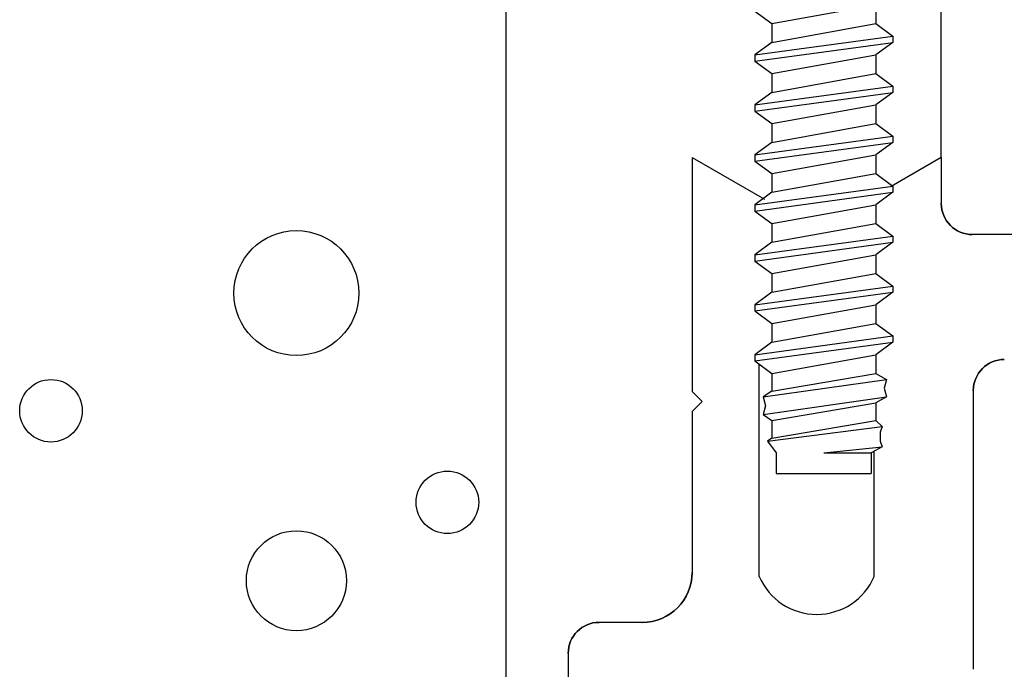
# Model space of a CAD drawing. Units: inches. Extents: x 41.4 to 94.7, y -49.2 to -14.7.
# Drawn here: x 56.4 to 57.4, y -32.8 to -32.2 of the extents above; entities that cross this region are included whole.
import ezdxf

# ---------------------------------------------------------------- set-up
doc = ezdxf.new("R2010")
doc.units = ezdxf.units.IN
doc.header["$MEASUREMENT"] = 0
doc.layers.add('CK_LEVEL_1', color=7, linetype='Continuous')
doc.layers.add('FIBERGLASS', color=33, linetype='Continuous')

# ---------------------------------------------------------------- blocks, each defined once
blk = doc.blocks.new('CKCOLL57884')
at = {"layer": 'CK_LEVEL_1', "color": 6, "linetype": 'Continuous'}
blk.add_line((37.33458, 27.51271), (37.35158, 27.50021), dxfattribs=at)
blk = doc.blocks.new('CKCOLL57881')
at = {"layer": 'CK_LEVEL_1', "color": 6, "linetype": 'Continuous'}
blk.add_line((37.45558, 27.51896), (37.45558, 27.50021), dxfattribs=at)
blk = doc.blocks.new('CKCOLL57877')
at = {"layer": 'CK_LEVEL_1', "color": 6, "linetype": 'Continuous'}
blk.add_line((37.35158, 27.50021), (37.45558, 27.51896), dxfattribs=at)
blk = doc.blocks.new('CKCOLL57876')
at = {"layer": 'CK_LEVEL_1', "color": 6, "linetype": 'Continuous'}
blk.add_line((37.35158, 27.50021), (37.35158, 27.48146), dxfattribs=at)
blk = doc.blocks.new('CKCOLL57875')
at = {"layer": 'CK_LEVEL_1', "color": 6, "linetype": 'Continuous'}
blk.add_line((37.45558, 27.50021), (37.47258, 27.48771), dxfattribs=at)
blk = doc.blocks.new('CKCOLL57874')
at = {"layer": 'CK_LEVEL_1', "color": 6, "linetype": 'Continuous'}
blk.add_line((37.35158, 27.48146), (37.33458, 27.46896), dxfattribs=at)
blk = doc.blocks.new('CKCOLL57873')
at = {"layer": 'CK_LEVEL_1', "color": 6, "linetype": 'Continuous'}
blk.add_line((37.47258, 27.48146), (37.45558, 27.46896), dxfattribs=at)
blk = doc.blocks.new('CKCOLL57872')
at = {"layer": 'CK_LEVEL_1', "color": 6, "linetype": 'Continuous'}
blk.add_line((37.33458, 27.46271), (37.35158, 27.45021), dxfattribs=at)
blk = doc.blocks.new('CKCOLL57871')
at = {"layer": 'CK_LEVEL_1', "color": 6, "linetype": 'Continuous'}
blk.add_line((37.33458, 27.46896), (37.33458, 27.46271), dxfattribs=at)
blk = doc.blocks.new('CKCOLL57870')
at = {"layer": 'CK_LEVEL_1', "color": 6, "linetype": 'Continuous'}
blk.add_line((37.47258, 27.48771), (37.47258, 27.48146), dxfattribs=at)
blk = doc.blocks.new('CKCOLL57869')
at = {"layer": 'CK_LEVEL_1', "color": 6, "linetype": 'Continuous'}
blk.add_line((37.45558, 27.46896), (37.45558, 27.45021), dxfattribs=at)
blk = doc.blocks.new('CKCOLL57868')
at = {"layer": 'CK_LEVEL_1', "color": 6, "linetype": 'Continuous'}
blk.add_line((37.35158, 27.48146), (37.45558, 27.50021), dxfattribs=at)
blk = doc.blocks.new('CKCOLL57867')
at = {"layer": 'CK_LEVEL_1', "color": 6, "linetype": 'Continuous'}
blk.add_line((37.33458, 27.46896), (37.47258, 27.48771), dxfattribs=at)
blk = doc.blocks.new('CKCOLL57866')
at = {"layer": 'CK_LEVEL_1', "color": 6, "linetype": 'Continuous'}
blk.add_line((37.33458, 27.46271), (37.47258, 27.48146), dxfattribs=at)
blk = doc.blocks.new('CKCOLL57865')
at = {"layer": 'CK_LEVEL_1', "color": 6, "linetype": 'Continuous'}
blk.add_line((37.35158, 27.45021), (37.45558, 27.46896), dxfattribs=at)
blk = doc.blocks.new('CKCOLL57864')
at = {"layer": 'CK_LEVEL_1', "color": 6, "linetype": 'Continuous'}
blk.add_line((37.35158, 27.45021), (37.35158, 27.43146), dxfattribs=at)
blk = doc.blocks.new('CKCOLL57863')
at = {"layer": 'CK_LEVEL_1', "color": 6, "linetype": 'Continuous'}
blk.add_line((37.45558, 27.45021), (37.47258, 27.43771), dxfattribs=at)
blk = doc.blocks.new('CKCOLL57862')
at = {"layer": 'CK_LEVEL_1', "color": 6, "linetype": 'Continuous'}
blk.add_line((37.35158, 27.43146), (37.33458, 27.41896), dxfattribs=at)
blk = doc.blocks.new('CKCOLL57861')
at = {"layer": 'CK_LEVEL_1', "color": 6, "linetype": 'Continuous'}
blk.add_line((37.47258, 27.43146), (37.45558, 27.41896), dxfattribs=at)
blk = doc.blocks.new('CKCOLL57860')
at = {"layer": 'CK_LEVEL_1', "color": 6, "linetype": 'Continuous'}
blk.add_line((37.33458, 27.41271), (37.35158, 27.40021), dxfattribs=at)
blk = doc.blocks.new('CKCOLL57859')
at = {"layer": 'CK_LEVEL_1', "color": 6, "linetype": 'Continuous'}
blk.add_line((37.33458, 27.41896), (37.33458, 27.41271), dxfattribs=at)
blk = doc.blocks.new('CKCOLL57858')
at = {"layer": 'CK_LEVEL_1', "color": 6, "linetype": 'Continuous'}
blk.add_line((37.47258, 27.43771), (37.47258, 27.43146), dxfattribs=at)
blk = doc.blocks.new('CKCOLL57857')
at = {"layer": 'CK_LEVEL_1', "color": 6, "linetype": 'Continuous'}
blk.add_line((37.45558, 27.41896), (37.45558, 27.40021), dxfattribs=at)
blk = doc.blocks.new('CKCOLL57856')
at = {"layer": 'CK_LEVEL_1', "color": 6, "linetype": 'Continuous'}
blk.add_line((37.35158, 27.43146), (37.45558, 27.45021), dxfattribs=at)
blk = doc.blocks.new('CKCOLL57855')
at = {"layer": 'CK_LEVEL_1', "color": 6, "linetype": 'Continuous'}
blk.add_line((37.33458, 27.41896), (37.47258, 27.43771), dxfattribs=at)
blk = doc.blocks.new('CKCOLL57854')
at = {"layer": 'CK_LEVEL_1', "color": 6, "linetype": 'Continuous'}
blk.add_line((37.33458, 27.41271), (37.47258, 27.43146), dxfattribs=at)
blk = doc.blocks.new('CKCOLL57853')
at = {"layer": 'CK_LEVEL_1', "color": 6, "linetype": 'Continuous'}
blk.add_line((37.35158, 27.40021), (37.45558, 27.41896), dxfattribs=at)
blk = doc.blocks.new('CKCOLL57852')
at = {"layer": 'CK_LEVEL_1', "color": 6, "linetype": 'Continuous'}
blk.add_line((37.35158, 27.40021), (37.35158, 27.38146), dxfattribs=at)
blk = doc.blocks.new('CKCOLL57851')
at = {"layer": 'CK_LEVEL_1', "color": 6, "linetype": 'Continuous'}
blk.add_line((37.45558, 27.40021), (37.47258, 27.38771), dxfattribs=at)
blk = doc.blocks.new('CKCOLL57850')
at = {"layer": 'CK_LEVEL_1', "color": 6, "linetype": 'Continuous'}
blk.add_line((37.35158, 27.38146), (37.33458, 27.36896), dxfattribs=at)
blk = doc.blocks.new('CKCOLL57849')
at = {"layer": 'CK_LEVEL_1', "color": 6, "linetype": 'Continuous'}
blk.add_line((37.47258, 27.38146), (37.45558, 27.36896), dxfattribs=at)
blk = doc.blocks.new('CKCOLL57848')
at = {"layer": 'CK_LEVEL_1', "color": 6, "linetype": 'Continuous'}
blk.add_line((37.33458, 27.36271), (37.35158, 27.35021), dxfattribs=at)
blk = doc.blocks.new('CKCOLL57847')
at = {"layer": 'CK_LEVEL_1', "color": 6, "linetype": 'Continuous'}
blk.add_line((37.33458, 27.36896), (37.33458, 27.36271), dxfattribs=at)
blk = doc.blocks.new('CKCOLL57846')
at = {"layer": 'CK_LEVEL_1', "color": 6, "linetype": 'Continuous'}
blk.add_line((37.47258, 27.38771), (37.47258, 27.38146), dxfattribs=at)
blk = doc.blocks.new('CKCOLL57845')
at = {"layer": 'CK_LEVEL_1', "color": 6, "linetype": 'Continuous'}
blk.add_line((37.45558, 27.36896), (37.45558, 27.35021), dxfattribs=at)
blk = doc.blocks.new('CKCOLL57844')
at = {"layer": 'CK_LEVEL_1', "color": 6, "linetype": 'Continuous'}
blk.add_line((37.35158, 27.38146), (37.45558, 27.40021), dxfattribs=at)
blk = doc.blocks.new('CKCOLL57843')
at = {"layer": 'CK_LEVEL_1', "color": 6, "linetype": 'Continuous'}
blk.add_line((37.33458, 27.36896), (37.47258, 27.38771), dxfattribs=at)
blk = doc.blocks.new('CKCOLL57842')
at = {"layer": 'CK_LEVEL_1', "color": 6, "linetype": 'Continuous'}
blk.add_line((37.33458, 27.36271), (37.47258, 27.38146), dxfattribs=at)
blk = doc.blocks.new('CKCOLL57841')
at = {"layer": 'CK_LEVEL_1', "color": 6, "linetype": 'Continuous'}
blk.add_line((37.35158, 27.35021), (37.45558, 27.36896), dxfattribs=at)
blk = doc.blocks.new('CKCOLL57840')
at = {"layer": 'CK_LEVEL_1', "color": 6, "linetype": 'Continuous'}
blk.add_line((37.35158, 27.35021), (37.35158, 27.33146), dxfattribs=at)
blk = doc.blocks.new('CKCOLL57839')
at = {"layer": 'CK_LEVEL_1', "color": 6, "linetype": 'Continuous'}
blk.add_line((37.45558, 27.35021), (37.47258, 27.33771), dxfattribs=at)
blk = doc.blocks.new('CKCOLL57838')
at = {"layer": 'CK_LEVEL_1', "color": 6, "linetype": 'Continuous'}
blk.add_line((37.35158, 27.33146), (37.33458, 27.31896), dxfattribs=at)
blk = doc.blocks.new('CKCOLL57837')
at = {"layer": 'CK_LEVEL_1', "color": 6, "linetype": 'Continuous'}
blk.add_line((37.47258, 27.33146), (37.45558, 27.31896), dxfattribs=at)
blk = doc.blocks.new('CKCOLL57836')
at = {"layer": 'CK_LEVEL_1', "color": 6, "linetype": 'Continuous'}
blk.add_line((37.33458, 27.31271), (37.35158, 27.30021), dxfattribs=at)
blk = doc.blocks.new('CKCOLL57835')
at = {"layer": 'CK_LEVEL_1', "color": 6, "linetype": 'Continuous'}
blk.add_line((37.33458, 27.31896), (37.33458, 27.31271), dxfattribs=at)
blk = doc.blocks.new('CKCOLL57834')
at = {"layer": 'CK_LEVEL_1', "color": 6, "linetype": 'Continuous'}
blk.add_line((37.47258, 27.33771), (37.47258, 27.33146), dxfattribs=at)
blk = doc.blocks.new('CKCOLL57833')
at = {"layer": 'CK_LEVEL_1', "color": 6, "linetype": 'Continuous'}
blk.add_line((37.45558, 27.31896), (37.45558, 27.30021), dxfattribs=at)
blk = doc.blocks.new('CKCOLL57832')
at = {"layer": 'CK_LEVEL_1', "color": 6, "linetype": 'Continuous'}
blk.add_line((37.35158, 27.33146), (37.45558, 27.35021), dxfattribs=at)
blk = doc.blocks.new('CKCOLL57831')
at = {"layer": 'CK_LEVEL_1', "color": 6, "linetype": 'Continuous'}
blk.add_line((37.33458, 27.31896), (37.47258, 27.33771), dxfattribs=at)
blk = doc.blocks.new('CKCOLL57830')
at = {"layer": 'CK_LEVEL_1', "color": 6, "linetype": 'Continuous'}
blk.add_line((37.33458, 27.31271), (37.47258, 27.33146), dxfattribs=at)
blk = doc.blocks.new('CKCOLL57829')
at = {"layer": 'CK_LEVEL_1', "color": 6, "linetype": 'Continuous'}
blk.add_line((37.35158, 27.30021), (37.45558, 27.31896), dxfattribs=at)
blk = doc.blocks.new('CKCOLL57828')
at = {"layer": 'CK_LEVEL_1', "color": 6, "linetype": 'Continuous'}
blk.add_line((37.35158, 27.30021), (37.35158, 27.28146), dxfattribs=at)
blk = doc.blocks.new('CKCOLL57827')
at = {"layer": 'CK_LEVEL_1', "color": 6, "linetype": 'Continuous'}
blk.add_line((37.45558, 27.30021), (37.47258, 27.28771), dxfattribs=at)
blk = doc.blocks.new('CKCOLL57826')
at = {"layer": 'CK_LEVEL_1', "color": 6, "linetype": 'Continuous'}
blk.add_line((37.35158, 27.28146), (37.33458, 27.26896), dxfattribs=at)
blk = doc.blocks.new('CKCOLL57825')
at = {"layer": 'CK_LEVEL_1', "color": 6, "linetype": 'Continuous'}
blk.add_line((37.47258, 27.28146), (37.45558, 27.26896), dxfattribs=at)
blk = doc.blocks.new('CKCOLL57824')
at = {"layer": 'CK_LEVEL_1', "color": 6, "linetype": 'Continuous'}
blk.add_line((37.33458, 27.26271), (37.35158, 27.25021), dxfattribs=at)
blk = doc.blocks.new('CKCOLL57823')
at = {"layer": 'CK_LEVEL_1', "color": 6, "linetype": 'Continuous'}
blk.add_line((37.33458, 27.26896), (37.33458, 27.26271), dxfattribs=at)
blk = doc.blocks.new('CKCOLL57822')
at = {"layer": 'CK_LEVEL_1', "color": 6, "linetype": 'Continuous'}
blk.add_line((37.47258, 27.28771), (37.47258, 27.28146), dxfattribs=at)
blk = doc.blocks.new('CKCOLL57821')
at = {"layer": 'CK_LEVEL_1', "color": 6, "linetype": 'Continuous'}
blk.add_line((37.45558, 27.26896), (37.45558, 27.25021), dxfattribs=at)
blk = doc.blocks.new('CKCOLL57820')
at = {"layer": 'CK_LEVEL_1', "color": 6, "linetype": 'Continuous'}
blk.add_line((37.35158, 27.28146), (37.45558, 27.30021), dxfattribs=at)
blk = doc.blocks.new('CKCOLL57819')
at = {"layer": 'CK_LEVEL_1', "color": 6, "linetype": 'Continuous'}
blk.add_line((37.33458, 27.26896), (37.47258, 27.28771), dxfattribs=at)
blk = doc.blocks.new('CKCOLL57818')
at = {"layer": 'CK_LEVEL_1', "color": 6, "linetype": 'Continuous'}
blk.add_line((37.33458, 27.26271), (37.47258, 27.28146), dxfattribs=at)
blk = doc.blocks.new('CKCOLL57817')
at = {"layer": 'CK_LEVEL_1', "color": 6, "linetype": 'Continuous'}
blk.add_line((37.35158, 27.25021), (37.45558, 27.26896), dxfattribs=at)
blk = doc.blocks.new('CKCOLL57816')
at = {"layer": 'CK_LEVEL_1', "color": 6, "linetype": 'Continuous'}
blk.add_line((37.35158, 27.25021), (37.35158, 27.23146), dxfattribs=at)
blk = doc.blocks.new('CKCOLL57815')
at = {"layer": 'CK_LEVEL_1', "color": 6, "linetype": 'Continuous'}
blk.add_line((37.45558, 27.25021), (37.47258, 27.23771), dxfattribs=at)
blk = doc.blocks.new('CKCOLL57814')
at = {"layer": 'CK_LEVEL_1', "color": 6, "linetype": 'Continuous'}
blk.add_line((37.35158, 27.23146), (37.33458, 27.21896), dxfattribs=at)
blk = doc.blocks.new('CKCOLL57813')
at = {"layer": 'CK_LEVEL_1', "color": 6, "linetype": 'Continuous'}
blk.add_line((37.47258, 27.23146), (37.45558, 27.21896), dxfattribs=at)
blk = doc.blocks.new('CKCOLL57812')
at = {"layer": 'CK_LEVEL_1', "color": 6, "linetype": 'Continuous'}
blk.add_line((37.33458, 27.21271), (37.35158, 27.20021), dxfattribs=at)
blk = doc.blocks.new('CKCOLL57811')
at = {"layer": 'CK_LEVEL_1', "color": 6, "linetype": 'Continuous'}
blk.add_line((37.33458, 27.21896), (37.33458, 27.21271), dxfattribs=at)
blk = doc.blocks.new('CKCOLL57810')
at = {"layer": 'CK_LEVEL_1', "color": 6, "linetype": 'Continuous'}
blk.add_line((37.47258, 27.23771), (37.47258, 27.23146), dxfattribs=at)
blk = doc.blocks.new('CKCOLL57809')
at = {"layer": 'CK_LEVEL_1', "color": 6, "linetype": 'Continuous'}
blk.add_line((37.45558, 27.21896), (37.45558, 27.20021), dxfattribs=at)
blk = doc.blocks.new('CKCOLL57808')
at = {"layer": 'CK_LEVEL_1', "color": 6, "linetype": 'Continuous'}
blk.add_line((37.35158, 27.23146), (37.45558, 27.25021), dxfattribs=at)
blk = doc.blocks.new('CKCOLL57807')
at = {"layer": 'CK_LEVEL_1', "color": 6, "linetype": 'Continuous'}
blk.add_line((37.33458, 27.21896), (37.47258, 27.23771), dxfattribs=at)
blk = doc.blocks.new('CKCOLL57806')
at = {"layer": 'CK_LEVEL_1', "color": 6, "linetype": 'Continuous'}
blk.add_line((37.33458, 27.21271), (37.47258, 27.23146), dxfattribs=at)
blk = doc.blocks.new('CKCOLL57805')
at = {"layer": 'CK_LEVEL_1', "color": 6, "linetype": 'Continuous'}
blk.add_line((37.35158, 27.20021), (37.45558, 27.21896), dxfattribs=at)
blk = doc.blocks.new('CKCOLL57804')
at = {"layer": 'CK_LEVEL_1', "color": 6, "linetype": 'Continuous'}
blk.add_line((37.35158, 27.20021), (37.35158, 27.18146), dxfattribs=at)
blk = doc.blocks.new('CKCOLL57803')
at = {"layer": 'CK_LEVEL_1', "color": 6, "linetype": 'Continuous'}
blk.add_line((37.45558, 27.20021), (37.47258, 27.18771), dxfattribs=at)
blk = doc.blocks.new('CKCOLL57796')
at = {"layer": 'CK_LEVEL_1', "color": 6, "linetype": 'Continuous'}
blk.add_line((37.35158, 27.18146), (37.45558, 27.20021), dxfattribs=at)
blk = doc.blocks.new('CKCOLL57764')
at = {"layer": 'CK_LEVEL_1', "color": 6, "linetype": 'Continuous'}
blk.add_line((37.33458, 27.01271), (37.35158, 27.00021), dxfattribs=at)
blk = doc.blocks.new('CKCOLL57761')
at = {"layer": 'CK_LEVEL_1', "color": 6, "linetype": 'Continuous'}
blk.add_line((37.45558, 27.01896), (37.45558, 27.00021), dxfattribs=at)
blk = doc.blocks.new('CKCOLL57757')
at = {"layer": 'CK_LEVEL_1', "color": 6, "linetype": 'Continuous'}
blk.add_line((37.35158, 27.00021), (37.45558, 27.01896), dxfattribs=at)
blk = doc.blocks.new('CKCOLL57756')
at = {"layer": 'CK_LEVEL_1', "color": 6, "linetype": 'Continuous'}
blk.add_line((37.35158, 27.00021), (37.35158, 26.98146), dxfattribs=at)
blk = doc.blocks.new('CKCOLL57755')
at = {"layer": 'CK_LEVEL_1', "color": 6, "linetype": 'Continuous'}
blk.add_line((37.45558, 27.00021), (37.47258, 26.98771), dxfattribs=at)
blk = doc.blocks.new('CKCOLL57754')
at = {"layer": 'CK_LEVEL_1', "color": 6, "linetype": 'Continuous'}
blk.add_line((37.35158, 26.98146), (37.33458, 26.96896), dxfattribs=at)
blk = doc.blocks.new('CKCOLL57753')
at = {"layer": 'CK_LEVEL_1', "color": 6, "linetype": 'Continuous'}
blk.add_line((37.47258, 26.98146), (37.45558, 26.96896), dxfattribs=at)
blk = doc.blocks.new('CKCOLL57752')
at = {"layer": 'CK_LEVEL_1', "color": 6, "linetype": 'Continuous'}
blk.add_line((37.33458, 26.96271), (37.35158, 26.95021), dxfattribs=at)
blk = doc.blocks.new('CKCOLL57751')
at = {"layer": 'CK_LEVEL_1', "color": 6, "linetype": 'Continuous'}
blk.add_line((37.33458, 26.96896), (37.33458, 26.96271), dxfattribs=at)
blk = doc.blocks.new('CKCOLL57750')
at = {"layer": 'CK_LEVEL_1', "color": 6, "linetype": 'Continuous'}
blk.add_line((37.47258, 26.98771), (37.47258, 26.98146), dxfattribs=at)
blk = doc.blocks.new('CKCOLL57749')
at = {"layer": 'CK_LEVEL_1', "color": 6, "linetype": 'Continuous'}
blk.add_line((37.45558, 26.96896), (37.45558, 26.95021), dxfattribs=at)
blk = doc.blocks.new('CKCOLL57748')
at = {"layer": 'CK_LEVEL_1', "color": 6, "linetype": 'Continuous'}
blk.add_line((37.35158, 26.98146), (37.45558, 27.00021), dxfattribs=at)
blk = doc.blocks.new('CKCOLL57747')
at = {"layer": 'CK_LEVEL_1', "color": 6, "linetype": 'Continuous'}
blk.add_line((37.33458, 26.96896), (37.47258, 26.98771), dxfattribs=at)
blk = doc.blocks.new('CKCOLL57746')
at = {"layer": 'CK_LEVEL_1', "color": 6, "linetype": 'Continuous'}
blk.add_line((37.33458, 26.96271), (37.47258, 26.98146), dxfattribs=at)
blk = doc.blocks.new('CKCOLL57745')
at = {"layer": 'CK_LEVEL_1', "color": 6, "linetype": 'Continuous'}
blk.add_line((37.35158, 26.95021), (37.45558, 26.96896), dxfattribs=at)
blk = doc.blocks.new('CKCOLL57744')
at = {"layer": 'CK_LEVEL_1', "color": 6, "linetype": 'Continuous'}
blk.add_line((37.35158, 26.95021), (37.35158, 26.93257), dxfattribs=at)
blk = doc.blocks.new('CKCOLL57743')
at = {"layer": 'CK_LEVEL_1', "color": 6, "linetype": 'Continuous'}
blk.add_line((37.35158, 26.93257), (37.34308, 26.92668), dxfattribs=at)
blk = doc.blocks.new('CKCOLL57742')
at = {"layer": 'CK_LEVEL_1', "color": 6, "linetype": 'Continuous'}
blk.add_line((37.34308, 26.92668), (37.3452, 26.91786), dxfattribs=at)
blk = doc.blocks.new('CKCOLL57741')
at = {"layer": 'CK_LEVEL_1', "color": 6, "linetype": 'Continuous'}
blk.add_line((37.3452, 26.91786), (37.34308, 26.90904), dxfattribs=at)
blk = doc.blocks.new('CKCOLL57740')
at = {"layer": 'CK_LEVEL_1', "color": 6, "linetype": 'Continuous'}
blk.add_line((37.34308, 26.90904), (37.35158, 26.90315), dxfattribs=at)
blk = doc.blocks.new('CKCOLL57739')
at = {"layer": 'CK_LEVEL_1', "color": 6, "linetype": 'Continuous'}
blk.add_line((37.35158, 26.90315), (37.35158, 26.88551), dxfattribs=at)
blk = doc.blocks.new('CKCOLL57738')
at = {"layer": 'CK_LEVEL_1', "color": 6, "linetype": 'Continuous'}
blk.add_line((37.35158, 26.88551), (37.34733, 26.88257), dxfattribs=at)
blk = doc.blocks.new('CKCOLL57737')
at = {"layer": 'CK_LEVEL_1', "color": 6, "linetype": 'Continuous'}
blk.add_line((37.34733, 26.88257), (37.35608, 26.8708), dxfattribs=at)
blk = doc.blocks.new('CKCOLL57736')
at = {"layer": 'CK_LEVEL_1', "color": 6, "linetype": 'Continuous'}
blk.add_line((37.45558, 26.95021), (37.4662, 26.94433), dxfattribs=at)
blk = doc.blocks.new('CKCOLL57735')
at = {"layer": 'CK_LEVEL_1', "color": 6, "linetype": 'Continuous'}
blk.add_line((37.4662, 26.94433), (37.46408, 26.93551), dxfattribs=at)
blk = doc.blocks.new('CKCOLL57734')
at = {"layer": 'CK_LEVEL_1', "color": 6, "linetype": 'Continuous'}
blk.add_line((37.46408, 26.93551), (37.4662, 26.92668), dxfattribs=at)
blk = doc.blocks.new('CKCOLL57733')
at = {"layer": 'CK_LEVEL_1', "color": 6, "linetype": 'Continuous'}
blk.add_line((37.4662, 26.92668), (37.45558, 26.9208), dxfattribs=at)
blk = doc.blocks.new('CKCOLL57732')
at = {"layer": 'CK_LEVEL_1', "color": 6, "linetype": 'Continuous'}
blk.add_line((37.45558, 26.9208), (37.45558, 26.90315), dxfattribs=at)
blk = doc.blocks.new('CKCOLL57731')
at = {"layer": 'CK_LEVEL_1', "color": 6, "linetype": 'Continuous'}
blk.add_line((37.45558, 26.90315), (37.46195, 26.89727), dxfattribs=at)
blk = doc.blocks.new('CKCOLL57730')
at = {"layer": 'CK_LEVEL_1', "color": 6, "linetype": 'Continuous'}
blk.add_line((37.46195, 26.89727), (37.45983, 26.89139), dxfattribs=at)
blk = doc.blocks.new('CKCOLL57729')
at = {"layer": 'CK_LEVEL_1', "color": 6, "linetype": 'Continuous'}
blk.add_line((37.45983, 26.89139), (37.45983, 26.88257), dxfattribs=at)
blk = doc.blocks.new('CKCOLL57728')
at = {"layer": 'CK_LEVEL_1', "color": 6, "linetype": 'Continuous'}
blk.add_line((37.45983, 26.88257), (37.46195, 26.87668), dxfattribs=at)
blk = doc.blocks.new('CKCOLL57727')
at = {"layer": 'CK_LEVEL_1', "color": 6, "linetype": 'Continuous'}
blk.add_line((37.46195, 26.87668), (37.45108, 26.8708), dxfattribs=at)
blk = doc.blocks.new('CKCOLL57726')
at = {"layer": 'CK_LEVEL_1', "color": 6, "linetype": 'Continuous'}
blk.add_line((37.40358, 26.8708), (37.45108, 26.8708), dxfattribs=at)
blk = doc.blocks.new('CKCOLL57725')
at = {"layer": 'CK_LEVEL_1', "color": 6, "linetype": 'Continuous'}
blk.add_line((37.40358, 26.8708), (37.46195, 26.87668), dxfattribs=at)
blk = doc.blocks.new('CKCOLL57724')
at = {"layer": 'CK_LEVEL_1', "color": 6, "linetype": 'Continuous'}
blk.add_line((37.34733, 26.88257), (37.46195, 26.89727), dxfattribs=at)
blk = doc.blocks.new('CKCOLL57723')
at = {"layer": 'CK_LEVEL_1', "color": 6, "linetype": 'Continuous'}
blk.add_line((37.35158, 26.88551), (37.45558, 26.90315), dxfattribs=at)
blk = doc.blocks.new('CKCOLL57722')
at = {"layer": 'CK_LEVEL_1', "color": 6, "linetype": 'Continuous'}
blk.add_line((37.35158, 26.90315), (37.45558, 26.9208), dxfattribs=at)
blk = doc.blocks.new('CKCOLL57721')
at = {"layer": 'CK_LEVEL_1', "color": 6, "linetype": 'Continuous'}
blk.add_line((37.34308, 26.90904), (37.4662, 26.92668), dxfattribs=at)
blk = doc.blocks.new('CKCOLL57720')
at = {"layer": 'CK_LEVEL_1', "color": 6, "linetype": 'Continuous'}
blk.add_line((37.34308, 26.92668), (37.4662, 26.94433), dxfattribs=at)
blk = doc.blocks.new('CKCOLL57719')
at = {"layer": 'CK_LEVEL_1', "color": 6, "linetype": 'Continuous'}
blk.add_line((37.35158, 26.93257), (37.45558, 26.95021), dxfattribs=at)
blk = doc.blocks.new('CKCOLL57718')
at = {"layer": 'CK_LEVEL_1', "color": 6, "linetype": 'Continuous'}
blk.add_line((37.35608, 26.8708), (37.35608, 26.85021), dxfattribs=at)
blk = doc.blocks.new('CKCOLL57717')
at = {"layer": 'CK_LEVEL_1', "color": 6, "linetype": 'Continuous'}
blk.add_line((37.45108, 26.8708), (37.45108, 26.85021), dxfattribs=at)
blk = doc.blocks.new('CKCOLL57716')
at = {"layer": 'CK_LEVEL_1', "color": 6, "linetype": 'Continuous'}
blk.add_line((37.35608, 26.85021), (37.45108, 26.85021), dxfattribs=at)

msp = doc.modelspace()

# ---------------------------------------------------------------- linework, layer by layer
msp.add_line((57.32101, -32.30126), (57.32101, -32.03172))
at = {"layer": 'CK_LEVEL_1', "color": 3, "linetype": 'Continuous'}
for p, q in [((57.07201, -32.30126), (57.14417, -32.34292)), ((57.07201, -32.30126), (57.07201, -32.53526)), ((57.32101, -32.30126), (57.27099, -32.33013)), ((57.32101, -32.30126), (57.32101, -32.34726)), ((57.91701, -32.37826), (57.35201, -32.37826)), ((57.13901, -32.72024), (57.13901, -32.50802)), ((57.07201, -32.53526), (57.08201, -32.54526)), ((57.35301, -32.53426), (57.35301, -32.81326)), ((57.07201, -32.55526), (57.08201, -32.54526)), ((57.07201, -32.55526), (57.07201, -32.71626)), ((57.25402, -32.72024), (57.25402, -32.59502)), ((57.02201, -32.76626), (56.97901, -32.76626)), ((56.94801, -32.79726), (56.94801, -32.97226))]:
    msp.add_line(p, q, dxfattribs=at)
at = {"layer": 'CK_LEVEL_1', "color": 5, "linetype": 'Continuous'}
for centre, radius in [((56.67628, -32.43685), 0.0625), ((56.43092, -32.55457), 0.03125), ((56.82727, -32.64612), 0.03125), ((56.67628, -32.7246), 0.05)]:
    msp.add_circle(centre, radius, dxfattribs=at)
at = {"layer": 'CK_LEVEL_1', "color": 3, "linetype": 'Continuous'}
for centre, radius, start, end in [((57.35201, -32.34726), 0.031, 180, 270), ((57.38401, -32.53426), 0.031, 90, 180), ((57.02201, -32.71626), 0.05, 270, 0), ((57.19651, -32.69576), 0.0625, 203.06511, 336.93489), ((56.97901, -32.79726), 0.031, 90, 180)]:
    msp.add_arc(centre, radius, start, end, dxfattribs=at)
at = {"layer": 'CK_LEVEL_1', "color": 3, "linetype": 'Continuous', "extrusion": (0, 0, -1)}
for centre, radius, start, end in [((-57.35201, -32.34726), 0.031, 270, 0), ((-57.38401, -32.53426), 0.031, 360, 90), ((-57.02201, -32.71626), 0.05, 180, 270), ((-56.97901, -32.79726), 0.031, 360, 90)]:
    msp.add_arc(centre, radius, start, end, dxfattribs=at)
at = {"layer": 'FIBERGLASS', "linetype": 'Continuous'}
msp.add_line((56.88606, -32.98726), (56.88606, -31.34528), dxfattribs=at)

# ---------------------------------------------------------------- block references
at = {"linetype": 'Continuous'}
for name, p in [('CKCOLL57877', (19.79995, -59.66744)), ('CKCOLL57881', (19.79995, -59.66744)), ('CKCOLL57884', (19.79995, -59.66744)), ('CKCOLL57876', (19.79995, -59.66744)), ('CKCOLL57868', (19.79995, -59.66744)), ('CKCOLL57875', (19.79995, -59.66744)), ('CKCOLL57867', (19.79995, -59.66744)), ('CKCOLL57874', (19.79995, -59.66744)), ('CKCOLL57866', (19.79995, -59.66744)), ('CKCOLL57873', (19.79995, -59.66744)), ('CKCOLL57870', (19.79995, -59.66744)), ('CKCOLL57871', (19.79995, -59.66744)), ('CKCOLL57872', (19.79995, -59.66744)), ('CKCOLL57865', (19.79995, -59.66744)), ('CKCOLL57869', (19.79995, -59.66744)), ('CKCOLL57864', (19.79995, -59.66744)), ('CKCOLL57856', (19.79995, -59.66744)), ('CKCOLL57863', (19.79995, -59.66744)), ('CKCOLL57855', (19.79995, -59.66744)), ('CKCOLL57862', (19.79995, -59.66744)), ('CKCOLL57854', (19.79995, -59.66744)), ('CKCOLL57861', (19.79995, -59.66744)), ('CKCOLL57858', (19.79995, -59.66744)), ('CKCOLL57859', (19.79995, -59.66744)), ('CKCOLL57860', (19.79995, -59.66744)), ('CKCOLL57853', (19.79995, -59.66744)), ('CKCOLL57857', (19.79995, -59.66744)), ('CKCOLL57852', (19.79995, -59.66744)), ('CKCOLL57844', (19.79995, -59.66744)), ('CKCOLL57851', (19.79995, -59.66744)), ('CKCOLL57843', (19.79995, -59.66744)), ('CKCOLL57850', (19.79995, -59.66744)), ('CKCOLL57842', (19.79995, -59.66744)), ('CKCOLL57849', (19.79995, -59.66744)), ('CKCOLL57846', (19.79995, -59.66744)), ('CKCOLL57847', (19.79995, -59.66744)), ('CKCOLL57848', (19.79995, -59.66744)), ('CKCOLL57841', (19.79995, -59.66744)), ('CKCOLL57845', (19.79995, -59.66744)), ('CKCOLL57840', (19.79995, -59.66744)), ('CKCOLL57832', (19.79995, -59.66744)), ('CKCOLL57839', (19.79995, -59.66744)), ('CKCOLL57831', (19.79995, -59.66744)), ('CKCOLL57834', (19.79995, -59.66744)), ('CKCOLL57838', (19.79995, -59.66744)), ('CKCOLL57830', (19.79995, -59.66744)), ('CKCOLL57837', (19.79995, -59.66744)), ('CKCOLL57835', (19.79995, -59.66744)), ('CKCOLL57836', (19.79995, -59.66744)), ('CKCOLL57829', (19.79995, -59.66744)), ('CKCOLL57833', (19.79995, -59.66744)), ('CKCOLL57828', (19.79995, -59.66744)), ('CKCOLL57820', (19.79995, -59.66744)), ('CKCOLL57827', (19.79995, -59.66744)), ('CKCOLL57819', (19.79995, -59.66744)), ('CKCOLL57822', (19.79995, -59.66744)), ('CKCOLL57826', (19.79995, -59.66744)), ('CKCOLL57818', (19.79995, -59.66744)), ('CKCOLL57825', (19.79995, -59.66744)), ('CKCOLL57823', (19.79995, -59.66744)), ('CKCOLL57817', (19.79995, -59.66744)), ('CKCOLL57821', (19.79995, -59.66744)), ('CKCOLL57824', (19.79995, -59.66744)), ('CKCOLL57816', (19.79995, -59.66744)), ('CKCOLL57808', (19.79995, -59.66744)), ('CKCOLL57815', (19.79995, -59.66744)), ('CKCOLL57807', (19.79995, -59.66744)), ('CKCOLL57810', (19.79995, -59.66744)), ('CKCOLL57814', (19.79995, -59.66744)), ('CKCOLL57806', (19.79995, -59.66744)), ('CKCOLL57813', (19.79995, -59.66744)), ('CKCOLL57811', (19.79995, -59.66744)), ('CKCOLL57805', (19.79995, -59.66744)), ('CKCOLL57757', (19.79995, -59.46744)), ('CKCOLL57809', (19.79995, -59.66744)), ('CKCOLL57761', (19.79995, -59.46744)), ('CKCOLL57812', (19.79995, -59.66744)), ('CKCOLL57764', (19.79995, -59.46744)), ('CKCOLL57804', (19.79995, -59.66744)), ('CKCOLL57796', (19.79995, -59.66744)), ('CKCOLL57756', (19.79995, -59.46744)), ('CKCOLL57748', (19.79995, -59.46744)), ('CKCOLL57803', (19.79995, -59.66744)), ('CKCOLL57755', (19.79995, -59.46744)), ('CKCOLL57747', (19.79995, -59.46744)), ('CKCOLL57750', (19.79995, -59.46744)), ('CKCOLL57754', (19.79995, -59.46744)), ('CKCOLL57746', (19.79995, -59.46744)), ('CKCOLL57753', (19.79995, -59.46744)), ('CKCOLL57751', (19.79995, -59.46744)), ('CKCOLL57745', (19.79995, -59.46744)), ('CKCOLL57749', (19.79995, -59.46744)), ('CKCOLL57752', (19.79995, -59.46744)), ('CKCOLL57744', (19.79995, -59.46744)), ('CKCOLL57719', (19.79995, -59.46744)), ('CKCOLL57736', (19.79995, -59.46744)), ('CKCOLL57720', (19.79995, -59.46744)), ('CKCOLL57735', (19.79995, -59.46744)), ('CKCOLL57734', (19.79995, -59.46744)), ('CKCOLL57743', (19.79995, -59.46744)), ('CKCOLL57742', (19.79995, -59.46744)), ('CKCOLL57721', (19.79995, -59.46744)), ('CKCOLL57733', (19.79995, -59.46744)), ('CKCOLL57741', (19.79995, -59.46744)), ('CKCOLL57722', (19.79995, -59.46744)), ('CKCOLL57732', (19.79995, -59.46744)), ('CKCOLL57740', (19.79995, -59.46744)), ('CKCOLL57724', (19.79995, -59.46744)), ('CKCOLL57739', (19.79995, -59.46744)), ('CKCOLL57723', (19.79995, -59.46744)), ('CKCOLL57731', (19.79995, -59.46744)), ('CKCOLL57730', (19.79995, -59.46744)), ('CKCOLL57729', (19.79995, -59.46744)), ('CKCOLL57738', (19.79995, -59.46744)), ('CKCOLL57737', (19.79995, -59.46744)), ('CKCOLL57725', (19.79995, -59.46744)), ('CKCOLL57727', (19.79995, -59.46744)), ('CKCOLL57728', (19.79995, -59.46744)), ('CKCOLL57718', (19.79995, -59.46744)), ('CKCOLL57726', (19.79995, -59.46744)), ('CKCOLL57717', (19.79995, -59.46744)), ('CKCOLL57716', (19.79995, -59.46744))]:
    msp.add_blockref(name, p, dxfattribs=at)

doc.saveas('drawing.dxf')
